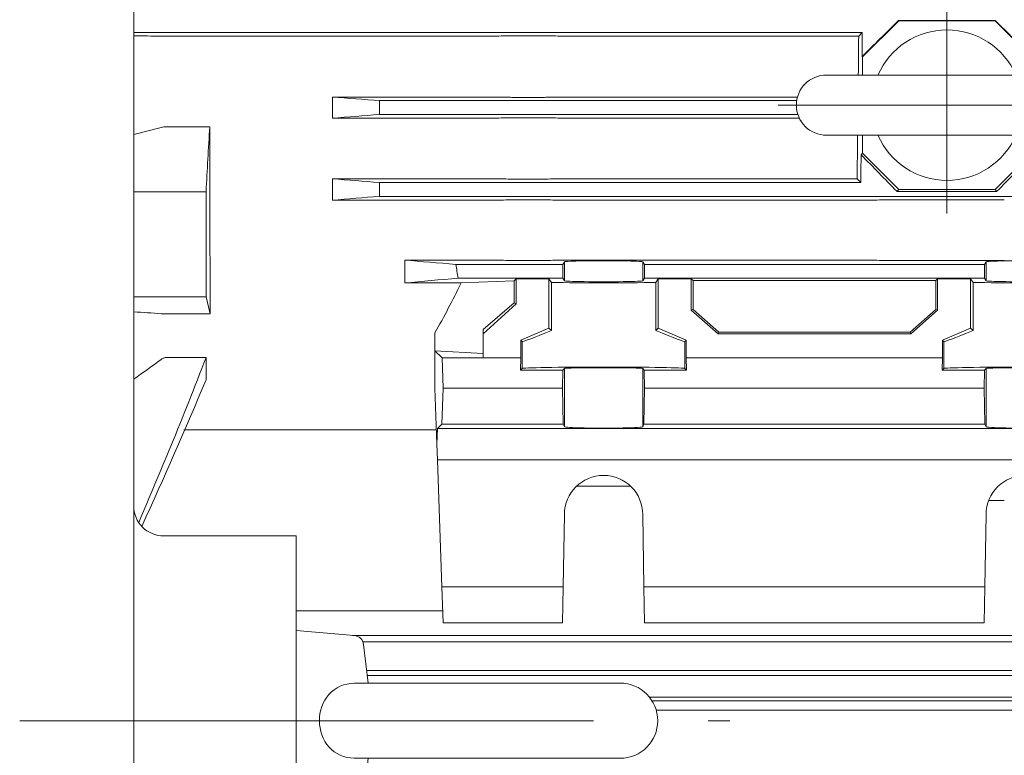
# Model space of a CAD drawing. Units: millimetres. Extents: x -2280 to 2280, y -1578 to 1653.
# Drawn here: x 43 to 207, y 660 to 783 of the extents above; entities that cross this region are included whole.
import ezdxf

# ---------------------------------------------------------------- set-up
doc = ezdxf.new("R2010")
doc.units = ezdxf.units.MM
doc.header["$LTSCALE"] = 3
doc.linetypes.add('CENTER', pattern=[50.8, 31.75, -6.35, 6.35, -6.35])
doc.layers.add('Layer0002', color=7, linetype='Continuous')
doc.layers.add('Layer0003', color=7, linetype='Continuous')

# ---------------------------------------------------------------- blocks, each defined once
blk = doc.blocks.new('DC_GROUP_WTB-10S_119')
at = {"layer": 'Layer0002', "color": 7, "linetype": 'Continuous', "lineweight": 18}
for p, q in [((217.41, 773.31), (177.41, 773.31)), ((177.41, 763.31), (217.41, 763.31))]:
    blk.add_line(p, q, dxfattribs=at)
for centre, radius, start, end in [((197.41, 768.31), 12.5, 23.5782, 156.4218), ((177.41, 768.31), 5, 90, 270), ((217.41, 768.31), 5, 270, 90), ((197.41, 768.31), 12.5, 203.5782, 336.4218)]:
    blk.add_arc(centre, radius, start, end, dxfattribs=at)
at = {"layer": 'Layer0003', "color": 56, "linetype": 'CENTER', "lineweight": 18}
for p, q in [((197.41, 750.31), (197.41, 786.31)), ((225.41, 768.31), (169.41, 768.31))]:
    blk.add_line(p, q, dxfattribs=at)
blk = doc.blocks.new('DC_GROUP_WTB-10S_102')
at = {"color": 150, "linetype": 'Continuous', "lineweight": 15}
for p, q in [((183.41, 776.31), (189.41, 782.31)), ((189.41, 782.31), (189.36, 782.35)), ((189.36, 782.35), (205.45, 782.35)), ((189.41, 782.31), (205.4, 782.31)), ((205.45, 782.35), (205.4, 782.31)), ((205.4, 782.31), (211.41, 776.31)), ((62.4, 780.36), (183.35, 780.36)), ((120.93, 779.77), (67.88, 779.77)), ((125.88, 779.82), (129.93, 779.82)), ((134.88, 779.77), (182.76, 779.77)), ((182.76, 779.77), (183.35, 780.36)), ((183.32, 776.39), (183.41, 776.31)), ((183.41, 773.31), (183.41, 776.31)), ((95.41, 769.66), (120.93, 769.66)), ((95.41, 766.14), (95.41, 769.66)), ((103.23, 766.76), (103.23, 769.06)), ((103.23, 769.06), (172.46, 769.06)), ((129.93, 769.6), (125.88, 769.6)), ((172.59, 769.66), (134.88, 769.66)), ((172.65, 766.76), (103.23, 766.76)), ((120.93, 766.14), (95.41, 766.14)), ((125.88, 766.2), (129.93, 766.2)), ((134.88, 766.14), (172.9, 766.14)), ((62.4, 763.46), (66.98, 764.61)), ((67.88, 764.72), (75.02, 764.72)), ((183.41, 760.31), (183.41, 763.31)), ((183.41, 760.31), (183.16, 760.07)), ((189.41, 754.31), (183.41, 760.31)), ((211.41, 760.31), (205.4, 754.31)), ((95.41, 756.08), (120.93, 756.08)), ((95.41, 752.51), (95.41, 756.08)), ((103.23, 753.16), (103.23, 755.46)), ((103.23, 755.46), (183.11, 755.46)), ((129.93, 756.02), (125.88, 756.02)), ((182.49, 756.08), (134.88, 756.08)), ((183.11, 755.46), (182.49, 756.08)), ((74.41, 753.93), (62.4, 753.93)), ((189.09, 753.99), (189.41, 754.31)), ((205.72, 753.99), (189.09, 753.99)), ((205.4, 754.31), (189.41, 754.31)), ((205.4, 754.31), (205.72, 753.99)), ((120.93, 752.51), (95.41, 752.51)), ((291.58, 753.16), (103.23, 753.16)), ((125.88, 752.57), (129.93, 752.57)), ((134.88, 752.51), (182.93, 752.51)), ((187.88, 752.57), (206.93, 752.57)), ((107.41, 742.57), (120.93, 742.57)), ((107.41, 738.77), (107.41, 742.57)), ((129.93, 742.51), (125.88, 742.51)), ((133.63, 741.86), (133.91, 742.28)), ((133.91, 739.14), (133.91, 742.28)), ((182.93, 742.57), (134.88, 742.57)), ((146.91, 742.28), (146.91, 739.14)), ((146.91, 742.28), (147.18, 741.86)), ((206.93, 742.51), (187.88, 742.51)), ((203.63, 741.86), (203.91, 742.28)), ((203.91, 742.28), (203.91, 739.14)), ((115.86, 741.86), (133.63, 741.86)), ((133.63, 739.56), (133.63, 741.86)), ((147.18, 741.86), (147.18, 739.56)), ((147.18, 741.86), (203.63, 741.86)), ((203.63, 739.56), (203.63, 741.86)), ((133.63, 739.56), (116.29, 739.56)), ((116.76, 738.77), (125.56, 739.14)), ((125.56, 739.14), (125.9, 739.48)), ((125.56, 735.45), (125.56, 739.14)), ((125.9, 739.48), (131.33, 739.48)), ((125.9, 739.48), (125.9, 735.3)), ((131.33, 739.48), (131.74, 738.87)), ((131.33, 739.48), (131.33, 731.27)), ((131.74, 730.86), (131.74, 738.87)), ((133.91, 739.14), (133.63, 739.56)), ((147.18, 739.56), (146.91, 739.14)), ((203.63, 739.56), (147.18, 739.56)), ((149.07, 738.87), (149.48, 739.48)), ((149.07, 738.87), (149.07, 730.86)), ((149.48, 739.48), (154.97, 739.48)), ((149.48, 739.48), (149.48, 731.27)), ((154.97, 739.48), (155.26, 739.19)), ((154.97, 734.25), (154.97, 739.48)), ((155.26, 739.19), (195.56, 739.19)), ((155.26, 739.19), (155.26, 734.38)), ((195.56, 739.19), (195.84, 739.48)), ((195.56, 739.19), (195.56, 734.38)), ((195.84, 739.48), (201.33, 739.48)), ((195.84, 739.48), (195.84, 734.25)), ((201.33, 739.48), (201.74, 738.87)), ((201.33, 739.48), (201.33, 731.27)), ((201.74, 730.86), (201.74, 738.87)), ((203.91, 739.14), (203.63, 739.56)), ((116.76, 738.77), (107.41, 738.77)), ((62.4, 736.48), (74.41, 736.48)), ((74.41, 736.48), (75.11, 733.64)), ((120.41, 731.06), (125.56, 735.45)), ((125.9, 735.3), (120.41, 730.31)), ((125.56, 735.45), (125.9, 735.3)), ((154.97, 734.25), (155.26, 734.38)), ((159.41, 730.31), (154.97, 734.25)), ((155.26, 734.38), (159.52, 730.6)), ((191.3, 730.6), (195.56, 734.38)), ((195.84, 734.25), (191.41, 730.31)), ((195.56, 734.38), (195.84, 734.25)), ((75.11, 733.64), (67.88, 733.64)), ((120.41, 726.31), (120.41, 731.06)), ((126.68, 729.27), (131.33, 731.27)), ((131.33, 731.27), (131.74, 730.86)), ((149.07, 730.86), (149.48, 731.27)), ((149.48, 731.27), (154.13, 729.27)), ((196.68, 729.27), (201.33, 731.27)), ((201.33, 731.27), (201.74, 730.86)), ((112.41, 721.31), (112.41, 730.49)), ((126.68, 726.31), (126.68, 729.27)), ((126.91, 729.04), (126.68, 729.27)), ((126.91, 724.57), (126.91, 729.04)), ((154.13, 729.27), (153.91, 729.04)), ((153.91, 729.04), (153.91, 724.57)), ((154.13, 729.27), (154.13, 726.31)), ((159.52, 730.6), (159.41, 730.31)), ((191.41, 730.31), (159.41, 730.31)), ((159.52, 730.6), (191.3, 730.6)), ((191.3, 730.6), (191.41, 730.31)), ((196.68, 726.31), (196.68, 729.27)), ((196.91, 729.04), (196.68, 729.27)), ((196.91, 724.57), (196.91, 729.04)), ((112.41, 727.5), (113.59, 726.31)), ((112.41, 727.5), (120.41, 727.05)), ((67.88, 726.39), (74.41, 726.39)), ((74.41, 726.39), (74.41, 722.7)), ((113.59, 726.31), (113.77, 721.31)), ((113.59, 726.31), (126.68, 726.31)), ((126.68, 726.31), (126.64, 724.31)), ((154.13, 726.31), (154.17, 724.31)), ((154.13, 726.31), (196.68, 726.31)), ((196.68, 726.31), (196.64, 724.31)), ((126.64, 724.31), (126.91, 724.57)), ((126.64, 724.31), (133.64, 724.31)), ((133.59, 721.31), (133.64, 724.31)), ((133.64, 724.31), (133.91, 724.57)), ((133.91, 714.89), (133.91, 724.57)), ((146.91, 714.89), (146.91, 724.57)), ((146.91, 724.57), (147.17, 724.31)), ((147.17, 724.31), (147.22, 721.31)), ((154.17, 724.31), (147.17, 724.31)), ((153.91, 724.57), (154.17, 724.31)), ((196.64, 724.31), (196.91, 724.57)), ((203.64, 724.31), (196.64, 724.31)), ((203.59, 721.31), (203.64, 724.31)), ((203.91, 724.57), (203.64, 724.31)), ((203.91, 724.57), (203.91, 714.89)), ((112.73, 711.99), (112.41, 721.31)), ((113.77, 721.31), (113.56, 715.31)), ((113.77, 721.31), (133.59, 721.31)), ((133.7, 715.31), (133.59, 721.31)), ((147.22, 721.31), (147.11, 715.31)), ((147.22, 721.31), (203.59, 721.31)), ((203.7, 715.31), (203.59, 721.31)), ((112.65, 714.36), (70.74, 714.36)), ((112.82, 714.57), (112.73, 711.99)), ((113.56, 715.31), (112.82, 714.57)), ((273.99, 714.57), (112.82, 714.57)), ((133.7, 715.31), (113.56, 715.31)), ((133.91, 714.89), (133.7, 715.31)), ((147.11, 715.31), (146.91, 714.89)), ((203.7, 715.31), (147.11, 715.31)), ((203.91, 714.89), (203.7, 715.31)), ((112.73, 711.99), (112.82, 709.4)), ((112.82, 709.4), (273.99, 709.4)), ((112.82, 709.4), (113.56, 688.31)), ((144.9, 705), (135.91, 705)), ((206.93, 702.65), (204.34, 702.65)), ((133.7, 688.31), (133.91, 700.31)), ((146.91, 700.31), (147.11, 688.31)), ((203.7, 688.31), (203.91, 700.31)), ((62.41, 697.09), (62.41, 695.35)), ((133.7, 688.31), (113.56, 688.31)), ((113.56, 688.31), (113.77, 682.31)), ((133.59, 682.31), (133.7, 688.31)), ((203.7, 688.31), (147.11, 688.31)), ((147.11, 688.31), (147.22, 682.31)), ((203.59, 682.31), (203.7, 688.31)), ((89.4, 684.31), (113.7, 684.31)), ((133.59, 682.31), (113.77, 682.31)), ((203.59, 682.31), (147.22, 682.31)), ((98.71, 680.24), (344.41, 680.24)), ((344.41, 679.15), (100.46, 679.15)), ((101.09, 674.4), (344.41, 674.4)), ((344.41, 673.55), (101.2, 673.55)), ((148.02, 669.98), (344.41, 669.98)), ((344.41, 669.37), (148.46, 669.37))]:
    blk.add_line(p, q, dxfattribs=at)
at = {"color": 7, "linetype": 'Continuous', "lineweight": 15}
blk.add_line((149.15, 667.81), (344.41, 667.81), dxfattribs=at)
at = {"color": 150, "linetype": 'Continuous', "lineweight": 15}
for centre in [(140.41, 700.31), (210.41, 700.31)]:
    blk.add_arc(centre, 6.5, 0, 180, dxfattribs=at)
for centre, major_axis, ratio, start_param, end_param in [((221.32, 822.31), (-158.16, -157.95), 0.026168, 1.302138, 1.341324), ((173.49, 822.31), (-158.16, 157.95), 0.026168, -4.482917, -4.443731), ((179.36, 822.31), (0, -158), 0.026186, 1.27594, 1.302067), ((179.36, 822.31), (0, -158), 0.026186, 1.133931, 1.165894), ((113.32, 822.31), (-158.16, 157.95), 0.026168, 4.239067, 4.281288), ((281.49, 822.31), (-158.16, -157.95), 0.026168, -1.139696, -1.097475), ((140.41, 742.28), (-6.5, 0), 0.026186, 3.141593, 6.283185), ((210.41, 742.28), (-6.5, 0), 0.026186, 3.141593, 6.283185), ((140.41, 739.14), (-13.5, 0), 0.026186, 0.873464, 2.268129), ((140.41, 739.14), (-6.5, 0), 0.026186, 0, 3.141593), ((210.41, 739.14), (-13.5, 0), 0.026186, 0.873464, 2.268129), ((210.41, 739.14), (-6.5, 0), 0.026186, 0, 3.141593), ((49.16, 822.31), (0, -136.5), 0.62619, 0.832961, 0.91222), ((140.41, 734.85), (-13.5, -5.81), 0.021064, 6.274121, 7.147585), ((140.41, 734.85), (-13.5, 5.81), 0.021064, 2.277193, 3.150657), ((210.41, 734.85), (-13.5, -5.81), 0.021064, 6.274121, 7.147585), ((140.41, 724.57), (-13.5, 0), 0.017455, 3.141593, 6.283185), ((140.41, 724.57), (-6.5, 0), 0.017455, 3.141593, 6.283185), ((210.41, 724.57), (-13.5, 0), 0.017455, 3.141593, 6.283185), ((210.41, 724.57), (-6.5, 0), 0.017455, 3.141593, 6.283185), ((140.41, 714.89), (-6.5, 0), 0.034921, 0, 3.141593), ((210.41, 714.89), (-6.5, 0), 0.034921, 0, 3.141593)]:
    blk.add_ellipse(centre, major_axis=major_axis, ratio=ratio, start_param=start_param, end_param=end_param, dxfattribs=at)
for points in [[(62.4, 779.84), (63.93, 779.81), (65.46, 779.79), (66.98, 779.77)], [(121.83, 779.77), (122.88, 779.79), (123.93, 779.8), (124.98, 779.82)], [(130.83, 779.82), (131.88, 779.8), (132.93, 779.79), (133.98, 779.77)], [(182.7, 773.31), (182.72, 775.44), (182.74, 777.59), (182.76, 779.77)], [(95.41, 769.66), (97.99, 769.46), (100.6, 769.26), (103.23, 769.06)], [(124.98, 769.61), (123.93, 769.62), (122.88, 769.64), (121.83, 769.65)], [(133.98, 769.65), (132.93, 769.64), (131.88, 769.62), (130.83, 769.61)], [(95.41, 766.14), (97.98, 766.35), (100.59, 766.55), (103.23, 766.76)], [(121.83, 766.15), (122.88, 766.17), (123.93, 766.18), (124.98, 766.2)], [(130.83, 766.2), (131.88, 766.18), (132.93, 766.17), (133.98, 766.15)], [(75.02, 764.72), (74.82, 761.12), (74.61, 757.52), (74.41, 753.93)], [(182.49, 756.08), (182.52, 758.45), (182.55, 760.86), (182.58, 763.31)], [(95.41, 756.08), (97.97, 755.87), (100.59, 755.67), (103.23, 755.46)], [(124.98, 756.03), (123.93, 756.05), (122.88, 756.06), (121.83, 756.08)], [(133.98, 756.08), (132.93, 756.06), (131.88, 756.05), (130.83, 756.03)], [(74.41, 753.93), (74.41, 747.91), (74.41, 742.09), (74.41, 736.48)], [(103.23, 753.16), (100.57, 752.94), (97.95, 752.73), (95.41, 752.51)], [(121.83, 752.52), (122.88, 752.53), (123.93, 752.55), (124.98, 752.57)], [(130.83, 752.57), (131.88, 752.55), (132.93, 752.53), (133.98, 752.52)], [(183.83, 752.52), (184.88, 752.53), (185.93, 752.55), (186.98, 752.57)], [(107.41, 742.57), (110.14, 742.33), (112.97, 742.1), (115.86, 741.86)], [(124.98, 742.52), (123.93, 742.53), (122.88, 742.55), (121.83, 742.56)], [(133.98, 742.56), (132.93, 742.55), (131.88, 742.53), (130.83, 742.52)], [(186.98, 742.52), (185.93, 742.53), (184.88, 742.55), (183.83, 742.56)], [(116.29, 739.56), (116.15, 740.33), (116, 741.09), (115.86, 741.86)], [(116.29, 739.56), (113.22, 739.3), (110.24, 739.04), (107.41, 738.77)], [(66.98, 733.67), (65.46, 733.77), (63.93, 733.88), (62.4, 733.99)], [(66.98, 726.08), (65.46, 724.97), (63.94, 723.87), (62.4, 722.77)], [(74.41, 722.7), (70.99, 714.52), (67.42, 706.4), (63.76, 698.33)]]:
    blk.add_open_spline(points, degree=3, dxfattribs=at)
for points, knots in [([(66.98, 779.77), (67.12, 779.77), (67.27, 779.77), (67.56, 779.77), (67.72, 779.77), (67.88, 779.77)], [0, 0, 0, 0, 0.5, 0.5, 1, 1, 1, 1]), ([(120.93, 779.77), (121.09, 779.77), (121.24, 779.77), (121.54, 779.77), (121.69, 779.77), (121.83, 779.77)], [0, 0, 0, 0, 0.5, 0.5, 1, 1, 1, 1]), ([(125.88, 779.82), (125.72, 779.82), (125.57, 779.82), (125.27, 779.82), (125.12, 779.82), (124.98, 779.82)], [0, 0, 0, 0, 0.5, 0.5, 1, 1, 1, 1]), ([(130.83, 779.82), (130.69, 779.82), (130.55, 779.82), (130.25, 779.82), (130.09, 779.82), (129.93, 779.82)], [0, 0, 0, 0, 0.5, 0.5, 1, 1, 1, 1]), ([(133.98, 779.77), (134.12, 779.77), (134.27, 779.77), (134.56, 779.77), (134.72, 779.77), (134.88, 779.77)], [0, 0, 0, 0, 0.5, 0.5, 1, 1, 1, 1]), ([(121.83, 769.65), (121.69, 769.65), (121.55, 769.65), (121.25, 769.66), (121.09, 769.66), (120.93, 769.66)], [0, 0, 0, 0, 0.5, 0.5, 1, 1, 1, 1]), ([(124.98, 769.61), (125.12, 769.6), (125.27, 769.6), (125.56, 769.6), (125.72, 769.6), (125.88, 769.6)], [0, 0, 0, 0, 0.5, 0.5, 1, 1, 1, 1]), ([(129.93, 769.6), (130.09, 769.6), (130.24, 769.6), (130.54, 769.6), (130.69, 769.6), (130.83, 769.61)], [0, 0, 0, 0, 0.5, 0.5, 1, 1, 1, 1]), ([(134.88, 769.66), (134.72, 769.66), (134.57, 769.66), (134.27, 769.65), (134.12, 769.65), (133.98, 769.65)], [0, 0, 0, 0, 0.5, 0.5, 1, 1, 1, 1]), ([(120.93, 766.14), (121.09, 766.14), (121.24, 766.14), (121.54, 766.15), (121.69, 766.15), (121.83, 766.15)], [0, 0, 0, 0, 0.5, 0.5, 1, 1, 1, 1]), ([(125.88, 766.2), (125.72, 766.2), (125.57, 766.2), (125.27, 766.2), (125.12, 766.2), (124.98, 766.2)], [0, 0, 0, 0, 0.5, 0.5, 1, 1, 1, 1]), ([(130.83, 766.2), (130.69, 766.2), (130.55, 766.2), (130.25, 766.2), (130.09, 766.2), (129.93, 766.2)], [0, 0, 0, 0, 0.5, 0.5, 1, 1, 1, 1]), ([(133.98, 766.15), (134.12, 766.15), (134.26, 766.15), (134.56, 766.14), (134.72, 766.14), (134.88, 766.14)], [0, 0, 0, 0, 0.5, 0.5, 1, 1, 1, 1]), ([(66.98, 764.61), (67.12, 764.64), (67.27, 764.67), (67.57, 764.71), (67.72, 764.72), (67.88, 764.72)], [0, 0, 0, 0, 0.5, 0.5, 1, 1, 1, 1]), ([(75.02, 764.72), (75.02, 761.91), (75.03, 759.16), (75.04, 753.76), (75.05, 751.1), (75.06, 745.9), (75.07, 743.36), (75.09, 738.4), (75.1, 735.99), (75.11, 733.64)], [0, 0, 0, 0, 0.25, 0.25, 0.5, 0.5, 0.75, 0.75, 1, 1, 1, 1]), ([(121.83, 756.08), (121.69, 756.08), (121.55, 756.08), (121.25, 756.08), (121.09, 756.08), (120.93, 756.08)], [0, 0, 0, 0, 0.5, 0.5, 1, 1, 1, 1]), ([(124.98, 756.03), (125.12, 756.03), (125.26, 756.03), (125.56, 756.02), (125.72, 756.02), (125.88, 756.02)], [0, 0, 0, 0, 0.5, 0.5, 1, 1, 1, 1]), ([(129.93, 756.02), (130.09, 756.02), (130.24, 756.02), (130.54, 756.03), (130.69, 756.03), (130.83, 756.03)], [0, 0, 0, 0, 0.5, 0.5, 1, 1, 1, 1]), ([(134.88, 756.08), (134.72, 756.08), (134.57, 756.08), (134.27, 756.08), (134.12, 756.08), (133.98, 756.08)], [0, 0, 0, 0, 0.5, 0.5, 1, 1, 1, 1]), ([(120.93, 752.51), (121.09, 752.51), (121.25, 752.51), (121.55, 752.51), (121.69, 752.52), (121.83, 752.52)], [0, 0, 0, 0, 0.5, 0.5, 1, 1, 1, 1]), ([(125.88, 752.57), (125.72, 752.57), (125.57, 752.57), (125.27, 752.57), (125.12, 752.57), (124.98, 752.57)], [0, 0, 0, 0, 0.5, 0.5, 1, 1, 1, 1]), ([(130.83, 752.57), (130.69, 752.57), (130.55, 752.57), (130.25, 752.57), (130.09, 752.57), (129.93, 752.57)], [0, 0, 0, 0, 0.5, 0.5, 1, 1, 1, 1]), ([(133.98, 752.52), (134.12, 752.52), (134.26, 752.51), (134.56, 752.51), (134.72, 752.51), (134.88, 752.51)], [0, 0, 0, 0, 0.5, 0.5, 1, 1, 1, 1]), ([(182.93, 752.51), (183.09, 752.51), (183.25, 752.51), (183.55, 752.51), (183.69, 752.52), (183.83, 752.52)], [0, 0, 0, 0, 0.5, 0.5, 1, 1, 1, 1]), ([(187.88, 752.57), (187.72, 752.57), (187.57, 752.57), (187.27, 752.57), (187.12, 752.57), (186.98, 752.57)], [0, 0, 0, 0, 0.5, 0.5, 1, 1, 1, 1]), ([(121.83, 742.56), (121.69, 742.57), (121.55, 742.57), (121.25, 742.57), (121.09, 742.57), (120.93, 742.57)], [0, 0, 0, 0, 0.5, 0.5, 1, 1, 1, 1]), ([(124.98, 742.52), (125.12, 742.51), (125.26, 742.51), (125.56, 742.51), (125.72, 742.51), (125.88, 742.51)], [0, 0, 0, 0, 0.5, 0.5, 1, 1, 1, 1]), ([(129.93, 742.51), (130.09, 742.51), (130.25, 742.51), (130.55, 742.51), (130.69, 742.51), (130.83, 742.52)], [0, 0, 0, 0, 0.5, 0.5, 1, 1, 1, 1]), ([(134.88, 742.57), (134.72, 742.57), (134.57, 742.57), (134.26, 742.57), (134.12, 742.57), (133.98, 742.56)], [0, 0, 0, 0, 0.5, 0.5, 1, 1, 1, 1]), ([(183.83, 742.56), (183.69, 742.57), (183.55, 742.57), (183.25, 742.57), (183.09, 742.57), (182.93, 742.57)], [0, 0, 0, 0, 0.5, 0.5, 1, 1, 1, 1]), ([(186.98, 742.52), (187.12, 742.51), (187.26, 742.51), (187.56, 742.51), (187.72, 742.51), (187.88, 742.51)], [0, 0, 0, 0, 0.5, 0.5, 1, 1, 1, 1]), ([(66.98, 733.67), (67.11, 733.66), (67.25, 733.65), (67.56, 733.64), (67.72, 733.64), (67.88, 733.64)], [0, 0, 0, 0, 0.5, 0.5, 1, 1, 1, 1]), ([(63.23, 699), (65.04, 703.21), (66.83, 707.43), (70.57, 716.55), (72.52, 721.46), (74.41, 726.39)], [0, 0, 0, 0, 0.4343022, 0.4343022, 0.9343022, 0.9343022, 0.9343022, 0.9343022]), ([(67.88, 726.39), (67.72, 726.39), (67.56, 726.36), (67.26, 726.25), (67.11, 726.18), (66.98, 726.08)], [0, 0, 0, 0, 0.5, 0.5, 1, 1, 1, 1])]:
    blk.add_open_spline(points, degree=3, knots=knots, dxfattribs=at)
at = {"layer": 'Layer0002', "linetype": 'Continuous'}
blk.add_blockref('DC_GROUP_WTB-10S_119', (0, 0), dxfattribs=at)
blk = doc.blocks.new('DC_GROUP_WTB-10S_164')
at = {"layer": 'Layer0002', "color": 7, "linetype": 'Continuous', "lineweight": 18}
for p, q in [((99.01, 672.3), (99.16, 672.31)), ((99.16, 672.31), (99.31, 672.31))]:
    blk.add_line(p, q, dxfattribs=at)
blk = doc.blocks.new('DC_GROUP_WTB-10S_165')
at = {"layer": 'Layer0002', "color": 7, "linetype": 'Continuous', "lineweight": 18}
for p, q in [((99.16, 659.81), (99.01, 659.82)), ((99.31, 659.81), (99.16, 659.81))]:
    blk.add_line(p, q, dxfattribs=at)
blk = doc.blocks.new('DC_GROUP_WTB-10S_166')
at = {"layer": 'Layer0002', "color": 7, "linetype": 'Continuous', "lineweight": 18}
for p, q in [((96.69, 671.79), (97.24, 672)), ((97.24, 672), (97.82, 672.15)), ((97.82, 672.15), (98.4, 672.25)), ((98.4, 672.25), (99.01, 672.3)), ((94.46, 669.98), (94.82, 670.43)), ((94.82, 670.43), (95.24, 670.84)), ((95.24, 670.84), (95.69, 671.21)), ((95.69, 671.21), (96.17, 671.52)), ((96.17, 671.52), (96.69, 671.79)), ((93.64, 668.41), (93.86, 668.96)), ((93.86, 668.96), (94.13, 669.49)), ((94.13, 669.49), (94.46, 669.98)), ((93.26, 666.66), (93.33, 667.26)), ((93.33, 667.26), (93.46, 667.84)), ((93.46, 667.84), (93.64, 668.41)), ((93.23, 666.06), (93.26, 666.66)), ((93.26, 665.45), (93.23, 666.06)), ((93.34, 664.85), (93.26, 665.45)), ((93.46, 664.27), (93.34, 664.85)), ((93.64, 663.69), (93.46, 664.27)), ((93.87, 663.15), (93.64, 663.69)), ((94.14, 662.62), (93.87, 663.15)), ((94.46, 662.13), (94.14, 662.62)), ((94.83, 661.68), (94.46, 662.13)), ((95.24, 661.27), (94.83, 661.68)), ((95.69, 660.91), (95.24, 661.27)), ((96.18, 660.59), (95.69, 660.91)), ((96.7, 660.33), (96.18, 660.59)), ((97.25, 660.12), (96.7, 660.33)), ((97.82, 659.97), (97.25, 660.12)), ((98.4, 659.87), (97.82, 659.97)), ((99.01, 659.82), (98.4, 659.87))]:
    blk.add_line(p, q, dxfattribs=at)
blk = doc.blocks.new('DC_GROUP_WTB-10S_163')
at = {"layer": 'Layer0002', "color": 7, "linetype": 'Continuous', "lineweight": 18}
for p, q in [((99.01, 680.22), (89.4, 681.06)), ((89.4, 681.06), (89.4, 651.06)), ((101.35, 672.31), (100.57, 678.7)), ((143.15, 672.31), (99.3, 672.31)), ((99.3, 659.81), (143.15, 659.81)), ((100.57, 653.41), (101.35, 659.81)), ((89.4, 651.06), (99.01, 651.9))]:
    blk.add_line(p, q, dxfattribs=at)
for centre, radius, start, end in [((98.86, 678.5), 1.73, 6.9051, 85), ((143.15, 666.06), 6.25, 270, 90), ((98.86, 653.62), 1.73, 275, 353.0949)]:
    blk.add_arc(centre, radius, start, end, dxfattribs=at)
at = {"layer": 'Layer0002', "linetype": 'Continuous'}
for name in ['DC_GROUP_WTB-10S_166', 'DC_GROUP_WTB-10S_164', 'DC_GROUP_WTB-10S_165']:
    blk.add_blockref(name, (0, 0), dxfattribs=at)

msp = doc.modelspace()

# ---------------------------------------------------------------- linework, layer by layer
at = {"color": 7, "linetype": 'Continuous', "lineweight": 13}
msp.add_line((89.4, 696.75), (67.4, 696.75), dxfattribs=at)
at = {"color": 56, "linetype": 'CENTER', "lineweight": 13}
msp.add_line((43.48, 666.06), (161.35, 666.06), dxfattribs=at)
at = {"color": 7, "linetype": 'Continuous', "lineweight": 13}
msp.add_arc((67.4, 701.75), 5, 180, 270, dxfattribs=at)
at = {"layer": 'Layer0003', "color": 7, "linetype": 'Continuous', "lineweight": 13}
for p, q in [((62.4, 1158.59), (62.4, 486.03)), ((89.4, 696.75), (89.4, 635.37))]:
    msp.add_line(p, q, dxfattribs=at)

# ---------------------------------------------------------------- block references
at = {"linetype": 'Continuous'}
msp.add_blockref('DC_GROUP_WTB-10S_102', (0, 0), dxfattribs=at)
at = {"layer": 'Layer0002', "linetype": 'Continuous'}
msp.add_blockref('DC_GROUP_WTB-10S_163', (0, 0), dxfattribs=at)

doc.saveas('drawing.dxf')
